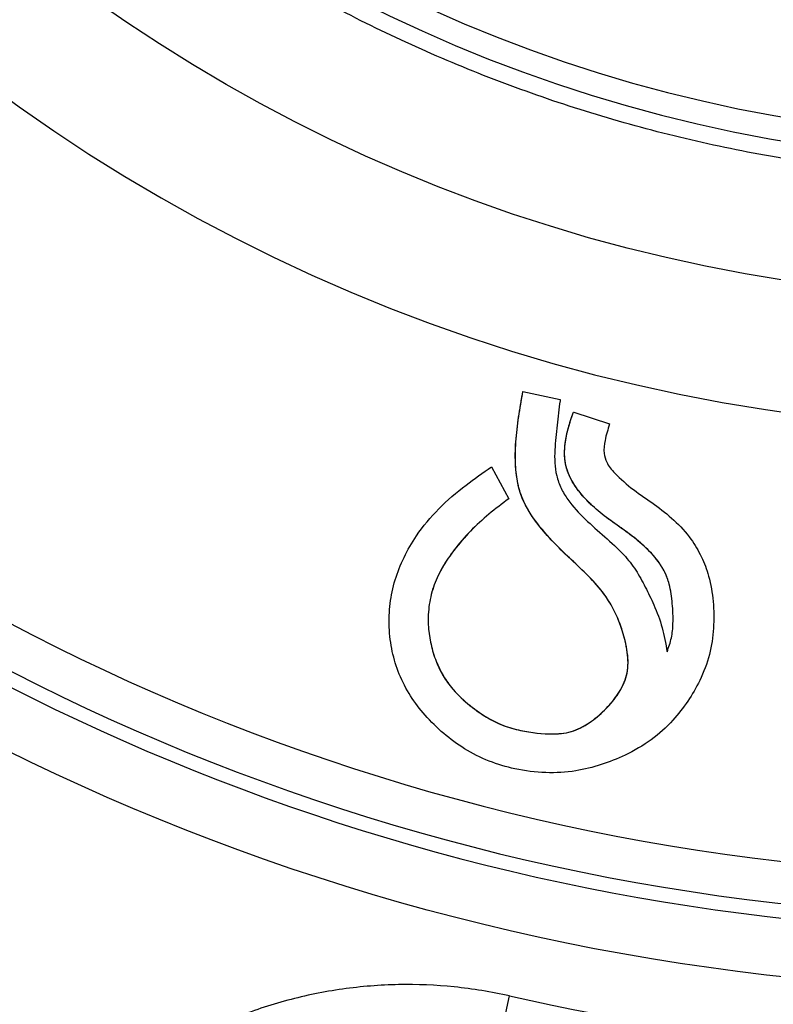
# Model space of a CAD drawing. Units: millimetres. Extents: x 130 to 10790, y 130 to 7592.
# Drawn here: x 4478 to 4607, y 1638 to 1808 of the extents above; entities that cross this region are included whole.
import ezdxf

# ---------------------------------------------------------------- set-up
doc = ezdxf.new("R2010")
doc.units = ezdxf.units.MM
doc.header["$LTSCALE"] = 26
doc.header["$PDSIZE"] = -1
doc.dimstyles.new('ISO-25', dxfattribs={"dimtxt": 2.5, "dimasz": 2.5, "dimexe": 1.25, "dimexo": 0.625, "dimtad": 1, "dimtxsty": 'Standard', "dimcen": 2.5, "dimadec": 0, "dimazin": 0, "dimtfac": 1, "dimtmove": 0, "dimatfit": 3, "dimfxl": 1, "dimarcsym": 0})

# ---------------------------------------------------------------- blocks, each defined once
blk = doc.blocks.new('*D27')
at = {"color": 0, "lineweight": -2, "transparency": 16777216}
for p, q in [((3979.96, 1921.99), (3979.96, 690.07)), ((7063.49, 1921.58), (7063.49, 690.07)), ((4135.96, 716.07), (6907.49, 716.07))]:
    blk.add_line(p, q, dxfattribs=at)
at = {"color": 0, "transparency": 16777216}
for points in [[(4135.96, 742.07), (4135.96, 690.07), (3979.96, 716.07)], [(6907.49, 742.07), (6907.49, 690.07), (7063.49, 716.07)]]:
    blk.add_solid(points, dxfattribs=at)
at = {"layer": 'Defpoints', "color": 0, "transparency": 16777216}
for p in [(3979.96, 1947.99), (7063.49, 1947.58), (7063.49, 716.07)]:
    blk.add_point(p, dxfattribs=at)
at = {"color": 0, "transparency": 16777216, "insert": (5521.72, 801.19), "char_height": 91, "attachment_point": 5}
blk.add_mtext('3083', dxfattribs=at)
blk = doc.blocks.new('*D28')
at = {"color": 0, "lineweight": -2, "transparency": 16777216}
for p, q in [((5589.27, 3168.27), (3567.62, 3168.27)), ((3593.62, 3012.27), (3593.62, 2123.22)), ((3593.62, 1063.93), (3593.62, 1952.98)), ((5589.28, 907.93), (3567.62, 907.93))]:
    blk.add_line(p, q, dxfattribs=at)
at = {"color": 0, "transparency": 16777216}
for points in [[(3567.62, 3012.27), (3619.62, 3012.27), (3593.62, 3168.27)], [(3567.62, 1063.93), (3619.62, 1063.93), (3593.62, 907.93)]]:
    blk.add_solid(points, dxfattribs=at)
at = {"layer": 'Defpoints', "color": 0, "transparency": 16777216}
for p in [(5615.27, 3168.27), (3593.62, 907.93), (5615.28, 907.93)]:
    blk.add_point(p, dxfattribs=at)
at = {"color": 0, "transparency": 16777216, "insert": (3593.62, 2038.1), "char_height": 91, "attachment_point": 5}
blk.add_mtext('2260', dxfattribs=at)
blk = doc.blocks.new('FTE-Dessus')
at = {"color": 7, "linetype": 'Continuous', "lineweight": 25}
for p, q in [((4564.13, 1743.59), (4570.54, 1742.19)), ((4570.54, 1742.19), (4570.52, 1742)), ((4572.77, 1739.91), (4572.82, 1740.03)), ((4572.82, 1740.03), (4572.88, 1740.01)), ((4572.88, 1740.01), (4579.05, 1738)), ((4579.05, 1738), (4579.05, 1738)), ((4558.71, 1730.63), (4561.68, 1725.13)), ((4558.71, 1730.63), (4558.71, 1730.63)), ((4561.68, 1725.13), (4561.68, 1725.13)), ((4557.44, 1620.11), (4561.84, 1639.59))]:
    blk.add_line(p, q, dxfattribs=at)
for radius in [397.5, 278.62]:
    blk.add_circle((4651.72, 2038.1), radius, dxfattribs=at)
for radius, start, end in [(385, 180, 0), (385, 180, 270), (377.76, 180, 0), (301.1, 180, 0), (255, 180, 0), (250.96, 180, 360), (387.5, 186.4978, 353.5023), (408.52, 257.2899, 290.6017)]:
    blk.add_arc((4651.72, 2038.1), radius, start, end, dxfattribs=at)
for points, knots in [([(4909.72, 2038.1), (4909.69, 2034.93), (4909.62, 2028.54), (4909.06, 2018.79), (4908.12, 2008.76), (4906.72, 1998.41), (4904.84, 1987.74), (4902.43, 1976.84), (4899.42, 1965.61), (4895.8, 1954.19), (4891.47, 1942.51), (4886.43, 1930.71), (4880.61, 1918.8), (4873.97, 1906.82), (4866.49, 1894.91), (4858.48, 1883.58), (4850.04, 1872.9), (4841.22, 1862.84), (4831.66, 1853.04), (4821.38, 1843.55), (4810.36, 1834.47), (4798.63, 1825.84), (4786.21, 1817.76), (4773.14, 1810.29), (4759.44, 1803.5), (4745.19, 1797.46), (4730.43, 1792.23), (4715.23, 1787.87), (4699.67, 1784.43), (4683.85, 1781.94), (4667.83, 1780.43), (4651.72, 1779.93), (4635.61, 1780.43), (4619.6, 1781.94), (4603.77, 1784.43), (4588.21, 1787.87), (4573.02, 1792.23), (4558.25, 1797.46), (4544, 1803.5), (4530.3, 1810.29), (4517.23, 1817.76), (4504.81, 1825.84), (4493.08, 1834.47), (4482.06, 1843.55), (4471.78, 1853.04), (4462.22, 1862.84), (4453.4, 1872.9), (4444.96, 1883.58), (4436.95, 1894.91), (4429.47, 1906.82), (4422.83, 1918.8), (4417.01, 1930.71), (4411.97, 1942.51), (4407.64, 1954.19), (4403.83, 1966.21), (4400.56, 1978.61), (4397.89, 1991.3), (4395.94, 2003.59), (4394.63, 2015.46), (4393.86, 2026.89), (4393.77, 2034.4), (4393.72, 2038.1)], [0, 0, 0, 0, 0.011731, 0.023653, 0.036137, 0.049024, 0.062306, 0.076219, 0.090339, 0.105332, 0.120552, 0.136443, 0.152798, 0.169605, 0.187108, 0.204839, 0.220953, 0.237458, 0.254346, 0.271607, 0.289225, 0.307184, 0.325466, 0.344048, 0.362905, 0.382009, 0.401331, 0.420837, 0.440494, 0.460266, 0.480114, 0.500001, 0.519888, 0.539737, 0.559508, 0.579165, 0.598672, 0.617993, 0.637097, 0.655954, 0.674536, 0.692818, 0.710778, 0.728396, 0.745656, 0.762544, 0.779049, 0.795163, 0.812893, 0.830397, 0.847204, 0.863559, 0.87945, 0.89467, 0.909663, 0.926136, 0.942123, 0.95762, 0.972186, 0.986314, 1, 1, 1, 1]), ([(4561.68, 1725.13), (4560.53, 1724.26), (4558.23, 1722.52), (4555.05, 1719.62), (4552.4, 1716.58), (4550.3, 1713.5), (4548.76, 1710.37), (4547.9, 1706.98), (4547.74, 1703.62), (4548.16, 1700.45), (4548.96, 1697.6), (4550.15, 1694.97), (4551.95, 1692.32), (4554.55, 1689.82), (4557.56, 1687.64), (4560.64, 1686.06), (4564.52, 1685), (4568.07, 1684.6), (4571.15, 1684.74), (4573.44, 1685.29), (4575.96, 1686.75), (4578.52, 1688.96), (4580.66, 1691.56), (4581.94, 1694.13), (4582.27, 1696.41), (4582.16, 1698.93), (4581.41, 1702.18), (4579.93, 1706.01), (4577.68, 1709.51), (4574.55, 1712.74), (4570.97, 1716), (4567.4, 1719.73), (4564.83, 1723.26), (4563.49, 1726.5), (4562.87, 1729.65), (4562.75, 1733.38), (4563.13, 1737.59), (4563.67, 1740.99), (4564.02, 1742.98), (4564.13, 1743.59)], [0, 0, 0, 0, 0.033084, 0.066192, 0.09916, 0.125901, 0.152567, 0.179638, 0.206711, 0.230016, 0.253327, 0.274654, 0.295952, 0.325912, 0.355936, 0.379649, 0.403364, 0.446074, 0.459388, 0.472671, 0.499132, 0.524652, 0.550149, 0.576593, 0.589948, 0.603337, 0.634849, 0.666432, 0.697682, 0.729087, 0.768314, 0.807502, 0.846268, 0.86689, 0.887561, 0.920116, 0.952867, 0.985619, 1, 1, 1, 1]), ([(4561.68, 1725.13), (4560.53, 1724.26), (4558.23, 1722.52), (4555.04, 1719.61), (4552.39, 1716.57), (4550.29, 1713.48), (4548.75, 1710.35), (4547.9, 1706.96), (4547.74, 1703.6), (4548.16, 1700.43), (4548.97, 1697.58), (4550.16, 1694.94), (4551.98, 1692.3), (4554.59, 1689.79), (4557.61, 1687.61), (4560.69, 1686.04), (4564.58, 1684.99), (4568.12, 1684.6), (4571.2, 1684.75), (4573.48, 1685.31), (4575.99, 1686.77), (4578.55, 1688.99), (4580.33, 1691.17), (4581.44, 1693.14), (4582.04, 1694.76), (4582.27, 1696.48), (4582.15, 1699.01), (4581.39, 1702.27), (4579.88, 1706.12), (4577.59, 1709.62), (4574.73, 1712.54), (4571.77, 1715.27), (4568.96, 1718.03), (4566.4, 1721.01), (4564.39, 1724.1), (4563.24, 1727.34), (4562.78, 1730.91), (4562.84, 1734.9), (4563.37, 1739.26), (4563.88, 1742.15), (4564.13, 1743.59)], [0, 0, 0, 0, 0.033088, 0.066202, 0.099173, 0.125944, 0.152638, 0.179734, 0.206831, 0.230204, 0.253582, 0.274967, 0.296323, 0.326413, 0.356565, 0.38026, 0.40396, 0.446644, 0.459936, 0.473199, 0.499601, 0.525302, 0.550978, 0.564295, 0.577587, 0.590977, 0.604402, 0.636161, 0.667982, 0.699326, 0.730836, 0.760646, 0.790583, 0.820252, 0.849695, 0.874077, 0.898569, 0.932275, 0.966134, 1, 1, 1, 1]), ([(4570.52, 1742), (4570.35, 1740.59), (4570.02, 1737.78), (4569.62, 1734.22), (4569.56, 1731.31), (4569.87, 1729.07), (4570.64, 1726.92), (4572.2, 1724.32), (4574.82, 1721.57), (4578.21, 1718.59), (4581.32, 1715.85), (4583.63, 1712.88), (4585.22, 1709.93), (4586.82, 1706.66), (4588.23, 1702.97), (4588.71, 1700.2), (4588.95, 1698.81)], [0, 0, 0, 0, 0.08668, 0.17332, 0.218941, 0.264419, 0.310528, 0.356647, 0.446197, 0.536445, 0.626588, 0.693547, 0.761106, 0.828699, 0.914246, 1, 1, 1, 1]), ([(4588.95, 1698.81), (4589.23, 1699.6), (4589.8, 1701.17), (4590.03, 1703.98), (4589.9, 1707.09), (4589.5, 1710.08), (4588.61, 1712.54), (4587.2, 1714.8), (4584.99, 1717.08), (4582.17, 1719.35), (4579.19, 1721.36), (4576.54, 1723.42), (4574.35, 1725.64), (4572.82, 1727.65), (4571.88, 1729.56), (4571.24, 1731.8), (4571.28, 1734.47), (4571.92, 1737.34), (4572.48, 1739.05), (4572.77, 1739.91)], [0, 0, 0, 0, 0.05187, 0.103693, 0.174775, 0.245616, 0.290411, 0.335219, 0.408726, 0.482538, 0.554887, 0.627044, 0.685958, 0.744641, 0.780553, 0.816396, 0.887785, 0.943815, 1, 1, 1, 1]), ([(4588.95, 1698.81), (4589.23, 1699.6), (4589.8, 1701.17), (4590.03, 1703.98), (4589.9, 1707.08), (4589.5, 1710.06), (4588.62, 1712.51), (4587.23, 1714.76), (4585.06, 1717.01), (4582.25, 1719.29), (4579.23, 1721.34), (4576.54, 1723.42), (4574.37, 1725.62), (4572.88, 1727.57), (4571.93, 1729.43), (4571.26, 1731.64), (4571.26, 1734.32), (4571.9, 1737.26), (4572.47, 1739.02), (4572.77, 1739.91)], [0, 0, 0, 0, 0.051938, 0.103827, 0.174778, 0.245494, 0.290124, 0.334764, 0.407181, 0.479909, 0.55457, 0.629029, 0.68599, 0.74275, 0.778273, 0.813724, 0.884435, 0.942127, 1, 1, 1, 1]), ([(4579.05, 1738), (4578.75, 1737.06), (4578.24, 1735.42), (4577.97, 1733.16), (4578.53, 1731.15), (4580.33, 1729.02), (4583.12, 1726.62), (4586.78, 1724.22), (4590.23, 1721.51), (4592.99, 1718.48), (4594.94, 1715.18), (4596.3, 1711.57), (4596.99, 1707.42), (4597.05, 1702.87), (4596.4, 1698.24), (4594.77, 1694.02), (4592.57, 1690.25), (4589.86, 1686.74), (4586.28, 1683.49), (4582.01, 1681.05), (4577.62, 1679.29), (4573.04, 1678.14), (4568.01, 1677.85), (4562.97, 1678.49), (4558.23, 1679.89), (4554.09, 1681.96), (4550.41, 1684.69), (4547.29, 1687.74), (4544.68, 1691.17), (4542.75, 1694.88), (4541.53, 1698.89), (4541, 1702.98), (4541.17, 1707.14), (4542.03, 1711.19), (4543.58, 1715.12), (4546.02, 1719.29), (4549.56, 1723.55), (4554.06, 1727.38), (4557.24, 1729.6), (4558.71, 1730.63)], [0, 0, 0, 0, 0.018687, 0.032885, 0.042878, 0.057257, 0.08417, 0.111562, 0.13837, 0.165814, 0.187695, 0.210253, 0.238484, 0.267511, 0.29684, 0.32732, 0.353278, 0.379721, 0.411179, 0.443944, 0.471428, 0.499458, 0.531333, 0.564406, 0.592935, 0.622353, 0.649712, 0.677694, 0.703493, 0.730002, 0.755822, 0.782399, 0.808185, 0.834675, 0.861276, 0.888485, 0.926736, 0.966062, 1, 1, 1, 1]), ([(4561.84, 1639.59), (4558.67, 1640.3), (4555.5, 1640.82), (4549.12, 1641.46), (4545.93, 1641.59), (4541.12, 1641.5), (4539.51, 1641.42), (4536.29, 1641.17), (4534.68, 1640.99), (4529.88, 1640.31), (4526.73, 1639.67), (4520.55, 1638.02), (4517.51, 1637.01), (4513.03, 1635.21), (4511.56, 1634.57), (4509.36, 1633.53), (4508.63, 1633.17), (4507.19, 1632.43), (4506.48, 1632.05), (4502.94, 1630.11), (4500.23, 1628.39), (4495.01, 1624.64), (4492.51, 1622.61), (4490.13, 1620.41)], [0, 0, 0, 0, 0.125, 0.125, 0.25, 0.25, 0.3125, 0.3125, 0.375, 0.375, 0.5, 0.5, 0.625, 0.625, 0.6875, 0.6875, 0.71875, 0.71875, 0.75, 0.75, 0.875, 0.875, 1, 1, 1, 1])]:
    blk.add_open_spline(points, degree=3, knots=knots, dxfattribs=at)

msp = doc.modelspace()

# ---------------------------------------------------------------- block references
msp.add_blockref('FTE-Dessus', (0, 0))

# ---------------------------------------------------------------- dimensions: what is measured, and where the dimension line sits
dim = msp.add_linear_dim(base=(3593.6158, 907.9284), p1=(5615.2743, 3168.2709), p2=(5615.2774, 907.9284), angle=90, text='2260', dimstyle='ISO-25', override={"dimtxt": 91, "dimasz": 156, "dimexe": 26, "dimexo": 26, "dimgap": 39.624, "dimtih": 1, "dimtoh": 1, "dimdec": 3, "dimzin": 0, "dimadec": 2, "dimtdec": 3, "dimtzin": 0})
dim.commit()
dim.dimension.update_dxf_attribs({"geometry": '*D28', "text_midpoint": (3593.6158, 2038.0996), "dimtype": 160})
dim = msp.add_linear_dim(base=(7063.4894, 716.0651), p1=(3979.9603, 1947.9922), p2=(7063.4894, 1947.5812), text='3083', dimstyle='ISO-25', override={"dimtxt": 91, "dimasz": 156, "dimexe": 26, "dimexo": 26, "dimgap": 39.624, "dimtih": 1, "dimtoh": 1, "dimdec": 3, "dimzin": 0, "dimadec": 2, "dimtdec": 3, "dimtzin": 0})
dim.commit()
dim.dimension.update_dxf_attribs({"geometry": '*D27', "text_midpoint": (5521.7249, 716.0651), "dimtype": 160})

doc.saveas('drawing.dxf')
